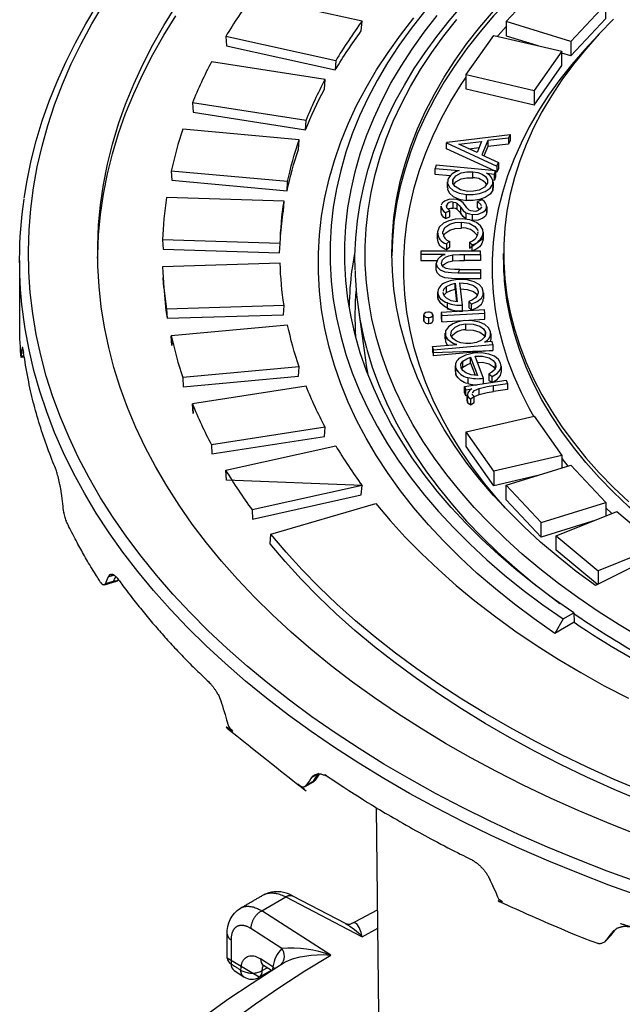
# Model space of a CAD drawing. Units: millimetres. Extents: x 167115 to 179350, y 55640 to 64492.
# Drawn here: x 177628 to 177730, y 56928 to 57096 of the extents above; entities that cross this region are included whole.
import ezdxf

# ---------------------------------------------------------------- set-up
doc = ezdxf.new("R2010")
doc.units = ezdxf.units.MM

# ---------------------------------------------------------------- blocks, each defined once
blk = doc.blocks.new('99620.80B - iso')
at = {"linetype": 'ByBlock', "lineweight": -2}
for p, q in [((-96.25, 1347.71), (-114.93, 1351.85)), ((-56.28, 1348.54), (-57.8, 1349.02)), ((-101.27, 1337.57), (-120.6, 1340.56)), ((-73.59, 1332.75), (-71.89, 1332.96)), ((-104.42, 1327.19), (-124.19, 1328.99)), ((-77.25, 1326.12), (-77.25, 1327.14)), ((-69.58, 1327.48), (-69.26, 1327.45)), ((-69.5, 1327.15), (-69.5, 1326.13)), ((-69.56, 1325.76), (-69.53, 1326.13)), ((-78.34, 1322), (-78.34, 1323.02)), ((-77.57, 1321.93), (-76.87, 1322.24)), ((-70.57, 1322.96), (-70.57, 1321.94)), ((-78.94, 1317.42), (-78.94, 1318.44)), ((-71.18, 1318.61), (-71.18, 1317.59)), ((-105.68, 1316.67), (-125.66, 1317.27)), ((-77.42, 1316.62), (-76.9, 1317.04)), ((-75.41, 1311.69), (-71.64, 1311.69)), ((-125.47, 1309.21), (-125.57, 1310.84)), ((-78.89, 1307.41), (-78.89, 1308.43)), ((-71.15, 1308.29), (-71.15, 1307.27)), ((-73.62, 1306.83), (-73.15, 1306.39)), ((-105.03, 1306.13), (-125.01, 1305.53)), ((-78.3, 1304.96), (-78.2, 1304.41)), ((-81.27, 1303.54), (-81.27, 1304.56)), ((-79.71, 1304.54), (-79.71, 1303.52)), ((-77.64, 1300.4), (-77.64, 1301.42)), ((-69.88, 1301.4), (-69.88, 1300.38)), ((-69.54, 1299.5), (-69.54, 1298.48)), ((-149.16, 1297.34), (-149.68, 1297.3)), ((-102.47, 1295.69), (-122.23, 1293.88)), ((-75.91, 1294.93), (-75.91, 1295.95)), ((-68.12, 1295.81), (-68.12, 1294.79)), ((-70.23, 1294.5), (-69.64, 1294.1)), ((-74.37, 1292.35), (-74.13, 1291.82)), ((-73.88, 1289.95), (-73.88, 1290.97)), ((-73.36, 1290.3), (-72.72, 1290.69)), ((-98.03, 1285.46), (-117.36, 1282.47)), ((-114.93, 1278.15), (-96.25, 1282.29)), ((-57.8, 1280.13), (-56.8, 1278.85)), ((-61.9, 1277.26), (-69.39, 1275.51)), ((-91.77, 1275.56), (-110.45, 1271.42)), ((-61.35, 1269.24), (-67.28, 1275.59)), ((-50.35, 1271.78), (-49.3, 1270.78)), ((-133.58, 1259.23), (-135.61, 1258.63)), ((-99.93, 1225.28), (-101.4, 1224.43)), ((-103.58, 1205.82), (-94.61, 1201.16)), ((-49.56, 1199.05), (-50.32, 1198.18)), ((-107.17, 1193.14), (-108.5, 1193.98))]:
    blk.add_line(p, q, dxfattribs=at)
at = {"linetype": 'ByBlock', "lineweight": -2, "flags": 128}
for points in [[(-149.19, 1324.36), (-148.7, 1327.36), (-148, 1330.75), (-147.13, 1334.13), (-146.12, 1337.49), (-144.94, 1340.84), (-143.61, 1344.17), (-142.13, 1347.47), (-140.49, 1350.76), (-138.71, 1354.01), (-136.77, 1357.24)], [(-44.91, 1208.14), (-50.13, 1210.05), (-55.25, 1212.04), (-60.27, 1214.12), (-65.19, 1216.28), (-69.99, 1218.52), (-74.69, 1220.83), (-79.27, 1223.23), (-83.73, 1225.69), (-88.06, 1228.23), (-92.27, 1230.84), (-96.35, 1233.52), (-100.3, 1236.26), (-104.11, 1239.07), (-107.78, 1241.94), (-111.3, 1244.86), (-114.68, 1247.85), (-117.92, 1250.88), (-121, 1253.97), (-123.93, 1257.11), (-126.7, 1260.3), (-129.31, 1263.53), (-131.77, 1266.8), (-134.06, 1270.11), (-136.19, 1273.46), (-138.15, 1276.84), (-139.95, 1280.25), (-141.57, 1283.69), (-143.03, 1287.16), (-144.32, 1290.64), (-145.43, 1294.15), (-146.37, 1297.68), (-147.14, 1301.21), (-147.73, 1304.76), (-148.15, 1308.32), (-148.39, 1311.88), (-148.45, 1315.45), (-148.34, 1319.01), (-148.06, 1322.57), (-147.6, 1326.13), (-146.96, 1329.68), (-146.15, 1333.21), (-145.17, 1336.73), (-144.01, 1340.23), (-142.68, 1343.72), (-141.18, 1347.18), (-139.51, 1350.61), (-137.68, 1354.01), (-135.67, 1357.38)], [(-45.22, 1216.3), (-50.16, 1218.27), (-55.01, 1220.32), (-59.75, 1222.45), (-64.38, 1224.65), (-68.9, 1226.94), (-73.29, 1229.3), (-77.57, 1231.73), (-81.72, 1234.24), (-85.75, 1236.81), (-89.64, 1239.45), (-93.4, 1242.15), (-97.01, 1244.92), (-100.49, 1247.75), (-103.82, 1250.63), (-107.01, 1253.57), (-110.04, 1256.56), (-112.92, 1259.61), (-115.65, 1262.69), (-118.22, 1265.83), (-120.63, 1269), (-122.87, 1272.22), (-124.96, 1275.47), (-126.88, 1278.76), (-128.63, 1282.07), (-130.21, 1285.42), (-131.62, 1288.79), (-132.86, 1292.18), (-133.93, 1295.59), (-134.83, 1299.02), (-135.55, 1302.46), (-136.1, 1305.91), (-136.47, 1309.37), (-136.67, 1312.84), (-136.69, 1316.3), (-136.54, 1319.77), (-136.21, 1323.23), (-135.71, 1326.68), (-135.03, 1330.13), (-134.17, 1333.56), (-133.15, 1336.98), (-131.95, 1340.37), (-130.58, 1343.75), (-129.04, 1347.1), (-127.33, 1350.42), (-125.45, 1353.72), (-123.41, 1356.98)], [(-136.7, 1314.19), (-136.69, 1314.67), (-136.54, 1318.14), (-136.21, 1321.6), (-135.71, 1325.05), (-135.03, 1328.5), (-134.17, 1331.93), (-133.15, 1335.34), (-131.95, 1338.74), (-130.58, 1342.12), (-129.04, 1345.47), (-127.33, 1348.79), (-125.45, 1352.08), (-123.41, 1355.34)], [(-92.96, 1312.22), (-92.98, 1314.63), (-92.84, 1317.58), (-92.55, 1320.52), (-92.1, 1323.46), (-91.49, 1326.39), (-90.73, 1329.3), (-89.81, 1332.2), (-88.73, 1335.08), (-87.5, 1337.94), (-86.12, 1340.78), (-84.58, 1343.59), (-82.9, 1346.38), (-81.06, 1349.13), (-79.08, 1351.84), (-76.95, 1354.52), (-74.68, 1357.16)], [(-44.37, 1249.68), (-48.07, 1251.88), (-51.64, 1254.16), (-55.07, 1256.5), (-58.37, 1258.91), (-61.53, 1261.38), (-64.55, 1263.91), (-67.41, 1266.5), (-70.13, 1269.14), (-72.69, 1271.83), (-75.1, 1274.57), (-77.35, 1277.36), (-79.44, 1280.18), (-81.36, 1283.04), (-83.12, 1285.94), (-84.71, 1288.87), (-86.13, 1291.83), (-87.37, 1294.82), (-88.45, 1297.83), (-89.35, 1300.85), (-90.08, 1303.9), (-90.63, 1306.95), (-91.01, 1310.01), (-91.21, 1313.08), (-91.23, 1316.15), (-91.07, 1319.22), (-90.74, 1322.29), (-90.23, 1325.35), (-89.55, 1328.39), (-88.69, 1331.42), (-87.66, 1334.44), (-86.45, 1337.43), (-85.08, 1340.39), (-83.53, 1343.33), (-81.82, 1346.24), (-79.93, 1349.11), (-77.89, 1351.95), (-75.68, 1354.74)], [(-55.8, 1253.89), (-55.72, 1252.31), (-59, 1250.41), (-62.51, 1252.87), (-65.88, 1255.39), (-69.11, 1257.98), (-72.19, 1260.62), (-75.11, 1263.33), (-77.88, 1266.08), (-80.49, 1268.89), (-82.94, 1271.75), (-85.23, 1274.65), (-87.35, 1277.59), (-89.3, 1280.57), (-91.09, 1283.58), (-92.69, 1286.63), (-94.13, 1289.71), (-95.39, 1292.81), (-96.47, 1295.94), (-97.37, 1299.08), (-98.09, 1302.24), (-98.64, 1305.41), (-99, 1308.59), (-99.18, 1311.78), (-99.18, 1314.96), (-99, 1318.15), (-98.64, 1321.33), (-98.09, 1324.5), (-97.37, 1327.66), (-96.47, 1330.8), (-95.39, 1333.93), (-94.13, 1337.03), (-92.69, 1340.11), (-91.09, 1343.15), (-89.3, 1346.17), (-87.35, 1349.15), (-85.23, 1352.09), (-82.94, 1354.99)], [(-81.18, 1356.08), (-83.43, 1353.22), (-85.52, 1350.31), (-87.45, 1347.37), (-89.2, 1344.39), (-90.79, 1341.39), (-92.2, 1338.35), (-93.44, 1335.29), (-94.51, 1332.2), (-95.4, 1329.1), (-96.11, 1325.98), (-96.65, 1322.86), (-97, 1319.72), (-97.18, 1316.57), (-97.18, 1313.43), (-97, 1310.29), (-96.65, 1307.15), (-96.11, 1304.02), (-95.4, 1300.9), (-94.51, 1297.8), (-93.44, 1294.72), (-92.2, 1291.66), (-90.79, 1288.62), (-89.2, 1285.61), (-87.45, 1282.63), (-85.52, 1279.69), (-83.43, 1276.79), (-81.18, 1273.93), (-78.77, 1271.11), (-76.19, 1268.34), (-73.46, 1265.62), (-70.58, 1262.95), (-67.55, 1260.34), (-64.37, 1257.78), (-61.04, 1255.29), (-57.58, 1252.87), (-59, 1250.41)], [(-57.58, 1252.87), (-55.8, 1253.89), (-59.21, 1256.28), (-62.47, 1258.73), (-65.59, 1261.24), (-68.57, 1263.81), (-71.4, 1266.44), (-74.08, 1269.11), (-76.61, 1271.84), (-78.98, 1274.61), (-81.19, 1277.43), (-83.24, 1280.28), (-85.13, 1283.18), (-86.85, 1286.1), (-88.41, 1289.06), (-89.79, 1292.05), (-91.01, 1295.06), (-92.06, 1298.09), (-92.93, 1301.14), (-93.63, 1304.2), (-94.16, 1307.28), (-94.51, 1310.37), (-94.68, 1313.46), (-94.68, 1316.55), (-94.51, 1319.64), (-94.16, 1322.72), (-93.63, 1325.8), (-92.93, 1328.87), (-92.06, 1331.92), (-91.01, 1334.95), (-89.79, 1337.96), (-88.41, 1340.94), (-86.85, 1343.9), (-85.13, 1346.83), (-83.24, 1349.72), (-81.19, 1352.58), (-78.98, 1355.39)], [(-49.03, 1354.79), (-51.46, 1352.28), (-53.74, 1349.72), (-55.85, 1347.12), (-57.8, 1344.47), (-59.58, 1341.78), (-61.19, 1339.06), (-62.62, 1336.31), (-63.88, 1333.52), (-64.96, 1330.72), (-65.87, 1327.89), (-66.59, 1325.04), (-67.14, 1322.18), (-67.5, 1319.31), (-67.68, 1316.44), (-67.68, 1313.56), (-67.5, 1310.69), (-67.14, 1307.82), (-66.59, 1304.96), (-65.87, 1302.12), (-64.96, 1299.29), (-63.88, 1296.48), (-62.62, 1293.7), (-61.19, 1290.94), (-59.58, 1288.22), (-57.8, 1285.53), (-55.85, 1282.89), (-53.74, 1280.28), (-51.46, 1277.72), (-49.03, 1275.22), (-46.43, 1272.76)], [(-37.75, 1265.74), (-52.1, 1258.54), (-55.35, 1260.95), (-58.46, 1263.42), (-61.43, 1265.94), (-64.24, 1268.53), (-66.9, 1271.17), (-69.41, 1273.86), (-71.75, 1276.59), (-73.93, 1279.37), (-75.95, 1282.2), (-77.8, 1285.06), (-79.48, 1287.95), (-80.98, 1290.88), (-82.32, 1293.83), (-83.48, 1296.81), (-84.46, 1299.81), (-85.27, 1302.83), (-85.9, 1305.86), (-86.34, 1308.9), (-86.61, 1311.95), (-86.7, 1315), (-86.61, 1318.06), (-86.34, 1321.1), (-85.9, 1324.15), (-85.27, 1327.18), (-84.46, 1330.19), (-83.48, 1333.19), (-82.32, 1336.17), (-80.98, 1339.13), (-79.48, 1342.05), (-77.8, 1344.95), (-75.95, 1347.81), (-73.93, 1350.63), (-71.75, 1353.41), (-69.41, 1356.15)], [(-38.41, 1363.78), (-52.1, 1370.65), (-55.35, 1368.24), (-58.46, 1365.77), (-61.43, 1363.24), (-64.24, 1360.66), (-66.9, 1358.02), (-69.41, 1355.33), (-71.75, 1352.6), (-73.93, 1349.81), (-75.95, 1346.99), (-77.8, 1344.13), (-79.48, 1341.24), (-80.98, 1338.31), (-82.32, 1335.36), (-83.48, 1332.38), (-84.46, 1329.38), (-85.27, 1326.36), (-85.9, 1323.33), (-86.34, 1320.29), (-86.44, 1319.42), (-86.61, 1317.24), (-86.7, 1314.59)], [(-68.75, 1351.89), (-68.64, 1352.02), (-67.28, 1353.56)], [(-52.46, 1351.19), (-53.88, 1349.66), (-56.1, 1347.11), (-58.16, 1344.51), (-60.06, 1341.87), (-61.79, 1339.19), (-63.36, 1336.48), (-64.75, 1333.74), (-65.98, 1330.97), (-67.04, 1328.17), (-67.92, 1325.36), (-68.62, 1322.53), (-69.15, 1319.69), (-69.5, 1316.84), (-69.68, 1313.98), (-69.68, 1311.12), (-69.5, 1308.27), (-69.15, 1305.42), (-68.62, 1302.57), (-67.92, 1299.75), (-67.04, 1296.93), (-65.98, 1294.14), (-64.75, 1291.37), (-63.36, 1288.63), (-62.63, 1287.33)], [(-67.45, 1271.74), (-68.64, 1273.09), (-70.9, 1275.82), (-72.99, 1278.6), (-74.92, 1281.42), (-76.68, 1284.27), (-78.27, 1287.16), (-79.68, 1290.08), (-80.93, 1293.02), (-82, 1295.99), (-82.89, 1298.97), (-83.61, 1301.97), (-84.14, 1304.99), (-84.5, 1308.01), (-84.68, 1311.04), (-84.68, 1314.07), (-84.5, 1317.1), (-84.14, 1320.12), (-83.61, 1323.13), (-82.89, 1326.13), (-82, 1329.12), (-80.93, 1332.08), (-79.68, 1335.03), (-78.27, 1337.94), (-76.68, 1340.83), (-74.92, 1343.69), (-74.08, 1344.94)], [(-76.33, 1327.48), (-75.85, 1328.17), (-74.9, 1328.68), (-73.94, 1328.87), (-72.92, 1328.86)], [(-77.21, 1326.12), (-77.22, 1325.84), (-76.9, 1325.22), (-76.27, 1324.68), (-75.24, 1324.21), (-73.99, 1323.97), (-73.99, 1324.99), (-72.87, 1324.97), (-71.79, 1325.14), (-70.84, 1325.48), (-69.99, 1326.07), (-69.56, 1326.78), (-69.56, 1325.76), (-69.99, 1325.05), (-70.84, 1324.46), (-71.79, 1324.12), (-72.87, 1323.95), (-73.99, 1323.97)], [(-76.17, 1326.68), (-75.85, 1327.15), (-74.9, 1327.66), (-73.94, 1327.85), (-72.92, 1327.84)], [(-75.65, 1323.51), (-75.24, 1323.13), (-75, 1322.81)], [(-71.77, 1322.45), (-72.12, 1322.76), (-72.12, 1323.78), (-71.58, 1323.29), (-71.54, 1323.13)], [(-77.57, 1320.91), (-76.87, 1321.22), (-76.87, 1322.24), (-77.35, 1322.71), (-77.44, 1323.14)], [(-75.65, 1322.49), (-75.24, 1322.11), (-75, 1321.79), (-75, 1322.81), (-74.58, 1322.28), (-74.11, 1321.91), (-74.11, 1320.89), (-74.58, 1321.26), (-75, 1321.79)], [(-74.11, 1321.91), (-73.53, 1321.7), (-73, 1321.62)], [(-78.03, 1318.34), (-78.03, 1318.62), (-77.7, 1319.37), (-76.85, 1319.97), (-75.92, 1320.25), (-74.88, 1320.32)], [(-77.9, 1317.91), (-77.7, 1318.35), (-76.85, 1318.95), (-75.92, 1319.23), (-74.88, 1319.3), (-74.88, 1320.32), (-73.58, 1320.1), (-72.59, 1319.58), (-72.15, 1319.02), (-72.11, 1318.74)], [(-75.14, 1312.23), (-76.08, 1312.24), (-76.82, 1312.29), (-77.49, 1312.44), (-78, 1312.73), (-78.22, 1313.03), (-78.28, 1313.35), (-78.1, 1313.88), (-77.58, 1314.33), (-77, 1314.59), (-76.32, 1314.75)], [(-76.32, 1313.73), (-75.21, 1313.8), (-74.33, 1313.81), (-74.33, 1314.83), (-71.64, 1314.83), (-71.64, 1313.81), (-74.33, 1313.81)], [(-74.71, 1305.17), (-74.71, 1306.19), (-75.13, 1310), (-73.89, 1309.9), (-72.82, 1309.52), (-72.26, 1309.06), (-72.03, 1308.51), (-72.03, 1308.21)], [(-75.94, 1308.89), (-75.94, 1309.91), (-75.59, 1306.76), (-76.61, 1306.95), (-77.41, 1307.36), (-77.81, 1307.79), (-77.98, 1308.27), (-77.95, 1308.39)], [(-77.92, 1308.57), (-77.84, 1308.92), (-77.4, 1309.36)], [(-77.84, 1307.88), (-77.84, 1307.89), (-77.4, 1308.34), (-77.4, 1309.36), (-76.65, 1309.73), (-75.94, 1309.91)], [(-77.4, 1308.34), (-76.65, 1308.71), (-75.94, 1308.89), (-75.71, 1306.78)], [(-75.02, 1308.97), (-73.89, 1308.88), (-72.82, 1308.5), (-72.26, 1308.04), (-72.19, 1307.86)], [(-72.05, 1308.38), (-72.12, 1307.95), (-72.5, 1307.43), (-73.01, 1307.1), (-73.62, 1306.83), (-73.62, 1305.81), (-73.15, 1305.37), (-72.18, 1305.8), (-71.48, 1306.38), (-71.2, 1306.91), (-71.18, 1307.27)], [(-92.44, 1305.79), (-91.17, 1296.83), (-91.04, 1295.97), (-90.78, 1294.44)], [(-80.41, 1303.08), (-80.09, 1303.14), (-79.84, 1303.28), (-79.73, 1303.42), (-79.72, 1303.52)], [(-74.17, 1303.02), (-72.88, 1302.97), (-71.74, 1302.62), (-71.1, 1302.17), (-70.77, 1301.61)], [(-74.17, 1302), (-72.88, 1301.95), (-71.74, 1301.6), (-71.1, 1301.15), (-70.91, 1300.82)], [(-69.96, 1300.01), (-69.89, 1300.29), (-69.9, 1300.38)], [(-73.33, 1296.33), (-73.33, 1297.35), (-72.16, 1294.25), (-73.22, 1294.35), (-74.12, 1294.69), (-74.63, 1295.08), (-74.92, 1295.54), (-74.95, 1296.19), (-74.64, 1296.67)], [(-74.82, 1295.37), (-74.64, 1295.65), (-74.64, 1296.67), (-73.98, 1297.1), (-73.33, 1297.35)], [(-71.14, 1292.85), (-71.14, 1293.76), (-72.55, 1297.5), (-71.3, 1297.51), (-70.15, 1297.23), (-69.46, 1296.82), (-69.09, 1296.29)], [(-74.64, 1295.65), (-73.98, 1296.08), (-73.33, 1296.33), (-72.56, 1294.29)], [(-72.17, 1296.48), (-71.3, 1296.49), (-70.15, 1296.21), (-69.46, 1295.8), (-69.09, 1295.27)], [(-69.09, 1295.6), (-69.09, 1296.29), (-69.04, 1295.73), (-69.28, 1295.19), (-69.69, 1294.82), (-70.23, 1294.5), (-70.23, 1293.47), (-69.65, 1293.08)], [(-69.64, 1293.08), (-68.79, 1293.59), (-68.26, 1294.23), (-68.12, 1294.78), (-68.12, 1294.79)], [(-74.13, 1290.8), (-74.13, 1291.82), (-73.09, 1291.98), (-73.49, 1291.67), (-73.78, 1291.32), (-73.87, 1291.03), (-73.82, 1290.73)], [(-72.96, 1291.29), (-72.96, 1291.33), (-72.66, 1291.68), (-71.85, 1292.06)], [(-72.7, 1290.61), (-72.66, 1290.66), (-71.85, 1291.04), (-71.85, 1292.06), (-70.52, 1292.36), (-69.45, 1292.54)], [(-71.85, 1291.04), (-70.52, 1291.34), (-69.45, 1291.51), (-69.45, 1292.54), (-67.05, 1292.9)], [(-73.86, 1289.95), (-73.82, 1289.71), (-73.82, 1290.73), (-73.61, 1290.47), (-73.36, 1290.3), (-73.36, 1289.28), (-73.61, 1289.45), (-73.82, 1289.71)], [(-73.36, 1289.28), (-72.72, 1289.67), (-72.72, 1290.69), (-72.89, 1290.83), (-72.97, 1290.95), (-72.97, 1291.12)], [(-44.2, 1221.91), (-48.93, 1223.91), (-53.55, 1226), (-58.05, 1228.17), (-62.45, 1230.42), (-66.72, 1232.74), (-70.87, 1235.14), (-74.89, 1237.6), (-78.78, 1240.14), (-82.54, 1242.74), (-86.16, 1245.41), (-89.64, 1248.14), (-92.98, 1250.93), (-96.17, 1253.77), (-99.2, 1256.67), (-102.09, 1259.62), (-104.82, 1262.62), (-107.39, 1265.66), (-107.25, 1267.27), (-89.42, 1272.51), (-87, 1269.63), (-84.42, 1266.79), (-81.69, 1264), (-78.8, 1261.26), (-75.77, 1258.58), (-72.58, 1255.95), (-69.26, 1253.39), (-65.79, 1250.88), (-62.19, 1248.44), (-58.46, 1246.07), (-54.59, 1243.77), (-50.61, 1241.54), (-46.5, 1239.39)], [(-13.89, 1213.37), (-19.15, 1214.86), (-24.34, 1216.43), (-29.44, 1218.09), (-34.45, 1219.84), (-39.36, 1221.68), (-44.18, 1223.6), (-48.9, 1225.61), (-53.5, 1227.7), (-58, 1229.86), (-62.39, 1232.1), (-66.65, 1234.42), (-70.79, 1236.81), (-74.81, 1239.27), (-78.69, 1241.8), (-82.44, 1244.4), (-86.06, 1247.06), (-89.53, 1249.78), (-92.86, 1252.56), (-96.04, 1255.4), (-99.08, 1258.29), (-101.96, 1261.24), (-104.68, 1264.23), (-107.25, 1267.27)], [(-133.14, 1259.52), (-133.38, 1259.32), (-133.59, 1259.24)], [(-98.98, 1226.58), (-99.03, 1226.5), (-99.72, 1225.47)], [(-99.95, 1225.31), (-99.97, 1225.29), (-100.01, 1225.31), (-100.02, 1225.32), (-100.02, 1225.32), (-100.03, 1225.32), (-100.02, 1225.32), (-100.02, 1225.32), (-99.99, 1225.32), (-99.91, 1225.34), (-99.75, 1225.49)], [(-99.72, 1225.5), (-99.75, 1225.43), (-99.94, 1225.29)], [(-88.7, 1165.81), (-89.31, 1220.79)], [(-93.54, 1201.11), (-92.89, 1201.47), (-89.12, 1203.44)], [(-48.88, 1199.93), (-48.9, 1199.9), (-49.54, 1199.07)], [(-113.86, 1184.59), (-109.87, 1187.49), (-105.75, 1190.32), (-101.49, 1193.08), (-97.1, 1195.77)], [(-118.53, 1185.41), (-114.56, 1188.25), (-110.46, 1191.02), (-106.25, 1193.73), (-105.16, 1194.4)]]:
    blk.add_lwpolyline(points, dxfattribs=at)
at = {"linetype": 'ByBlock', "lineweight": -2}
for points in [[(-56.28, 1350.99), (-56.28, 1348.54), (-50.35, 1354.89), (-50.35, 1357.34), (-61.35, 1360.77), (-67.28, 1354.42), (-67.28, 1351.97), (-61.9, 1350.29)], [(-50.35, 1357.34), (-56.28, 1350.99), (-67.28, 1354.42)], [(-74.08, 1345.36), (-69.39, 1352.04), (-57.8, 1349.34)], [(-62.5, 1340.2), (-57.8, 1346.89), (-57.8, 1349.34), (-62.5, 1342.65), (-62.5, 1340.2), (-74.08, 1342.91), (-74.08, 1345.36), (-62.5, 1342.65)], [(-69.28, 1329.02), (-77.42, 1332.75), (-77.42, 1333.78), (-77.36, 1333.91), (-66.6, 1335.21), (-66.6, 1334.19), (-66.86, 1333.57)], [(-66.6, 1335.21), (-66.86, 1334.59), (-66.86, 1333.57), (-70.4, 1333.13)], [(-77.42, 1333.78), (-68.84, 1329.83), (-68.59, 1330.43)], [(-70.4, 1334.15), (-71.4, 1331.75), (-68.59, 1330.43), (-68.59, 1329.41), (-68.84, 1328.81)], [(-66.86, 1334.59), (-70.4, 1334.15), (-70.4, 1333.13), (-71.05, 1331.59)], [(-69.1, 1329), (-79.17, 1329.97), (-79.32, 1329.44)], [(-68.84, 1329.83), (-68.84, 1328.81), (-69.1, 1328.94)], [(-71.64, 1314.83), (-71.64, 1315.37), (-81.79, 1315.37), (-81.79, 1314.83)], [(-78.2, 1303.39), (-78.2, 1304.41), (-70.88, 1304.85), (-70.98, 1305.4), (-78.3, 1304.96), (-78.3, 1303.94), (-78.2, 1303.39), (-70.88, 1303.83), (-70.88, 1304.85)], [(-73.88, 1290.83), (-74.13, 1290.8), (-74.37, 1291.33), (-74.37, 1292.35), (-67.3, 1293.44), (-67.05, 1292.9), (-67.05, 1291.88), (-69.45, 1291.51)], [(-69.39, 1277.96), (-69.39, 1275.51), (-74.08, 1282.2), (-74.08, 1284.65), (-62.5, 1287.36), (-57.8, 1280.67), (-57.8, 1278.54)], [(-57.8, 1280.67), (-69.39, 1277.96), (-74.08, 1284.65)], [(-52.03, 1269.69), (-61.35, 1266.79), (-67.28, 1273.14), (-67.28, 1275.59), (-56.28, 1279.01), (-50.35, 1272.66), (-50.35, 1270.36)], [(-61.35, 1266.79), (-61.35, 1269.24), (-50.35, 1272.66)], [(-58.75, 1267.01), (-48.46, 1271.11), (-41.36, 1265.17)], [(-51.75, 1258.71), (-58.75, 1264.56), (-58.75, 1267.01), (-51.64, 1261.07)], [(-41.36, 1263.93), (-41.36, 1265.17), (-51.64, 1261.07), (-51.64, 1258.77)], [(-97.1, 1195.77), (-108.82, 1203.29), (-104.73, 1205.65), (-91.72, 1198.88), (-89.09, 1200.33)]]:
    blk.add_lwpolyline(points, dxfattribs=at)
for points in [[(-96.31, 1346.16, -0.02426), (-91.91, 1352.78), (-91.77, 1354.45), (-110.45, 1358.59, 0.022149), (-114.93, 1351.85), (-114.8, 1350.25), (-96.31, 1346.16)], [(-91.77, 1354.45, 0.024689), (-96.25, 1347.71), (-96.31, 1346.16)], [(-101.35, 1336.01), (-101.27, 1337.57, -0.027364), (-98.03, 1344.54)], [(-104.51, 1325.62), (-104.42, 1327.19, -0.029581), (-102.47, 1334.31)], [(-69.56, 1326.78, 0.356028), (-70.6, 1328.6), (-69.26, 1328.47)], [(-105.63, 1317.92, -0.018209), (-105.14, 1322.18), (-105.03, 1323.87), (-125.01, 1324.48, 0.027685), (-125.66, 1317.27), (-125.56, 1315.7), (-105.78, 1315.1), (-105.68, 1316.67, -0.030859), (-105.03, 1323.87)], [(-76.3, 1323.72, 0.336375), (-77.44, 1323.14), (-77.44, 1322.93)], [(-70.59, 1322.76, 0.324093), (-71.38, 1324.08), (-72.12, 1323.78)], [(-78.32, 1323.02, 0.274686), (-77.57, 1321.93), (-77.57, 1320.91, -0.274686), (-78.32, 1322)], [(-78.03, 1318.45, 0.317437), (-76.9, 1317.04), (-76.9, 1316.02), (-77.42, 1315.6)], [(-73.51, 1316.92, 0.296822), (-72.06, 1318.41), (-72.08, 1318.57)], [(-79.15, 1313.24, -0.300807), (-77.65, 1314.83), (-81.79, 1314.83), (-81.79, 1313.81), (-78.98, 1313.81)], [(-133.15, 1259.54, -0.248918), (-133.98, 1259.3, 0.186711), (-133.59, 1259.26)], [(-55.82, 1253.86, 0.021378), (-45.6, 1247.37, 0.014524), (-37.33, 1242.92)], [(-114.67, 1195.23), (-114.67, 1199.31, -0.283536), (-112.44, 1203.71)], [(-50.27, 1198.25), (-49.55, 1199.06, 0.153017), (-49.54, 1199.08)], [(-105.5, 1194.16, 0.357569), (-105.41, 1196.9, 0.156073), (-106.92, 1193.79), (-106.99, 1193.34)], [(-107.21, 1193.16), (-109.25, 1191.99, 0.27397), (-108.73, 1193.13), (-107.91, 1193.61)]]:
    blk.add_lwpolyline(points, format="xyb", dxfattribs=at)
for points in [[(-120.6, 1340.56), (-120.47, 1338.97), (-101.35, 1336.01, -0.026888), (-98.16, 1342.87), (-98.03, 1344.54), (-117.36, 1347.53, 0.024548)], [(-124.19, 1328.99), (-124.07, 1327.41), (-104.51, 1325.62, -0.029067), (-102.59, 1332.63), (-102.47, 1334.31), (-122.23, 1336.12, 0.026538)], [(-71.21, 1317.59), (-71.19, 1317.38, -0.305492), (-73.06, 1315.45), (-73.06, 1316.47), (-73.51, 1316.92), (-73.51, 1315.9)], [(-125.01, 1305.53), (-124.91, 1303.96), (-105.14, 1304.55), (-105.03, 1306.13, -0.030859), (-105.68, 1313.34), (-125.66, 1312.73, 0.027685)], [(-74.71, 1305.17, -0.104589), (-77.27, 1305.54), (-77.27, 1306.57, -0.280755), (-78.89, 1308.24), (-78.89, 1307.22, 0.280755)], [(-124.07, 1299.33), (-124.19, 1301.01, 0.026538), (-122.23, 1293.88), (-122.15, 1292.32), (-102.59, 1294.11), (-102.47, 1295.69, -0.029581), (-104.42, 1302.82), (-124.19, 1301.01)], [(-120.47, 1287.77), (-120.6, 1289.44, 0.024548), (-117.36, 1282.47), (-117.29, 1280.91), (-98.16, 1283.87), (-98.03, 1285.46, -0.027364), (-101.27, 1292.43), (-120.6, 1289.44)], [(-114.8, 1276.48), (-114.93, 1278.15, 0.022149), (-110.45, 1271.42), (-110.39, 1269.86), (-91.91, 1273.96), (-91.77, 1275.56)], [(-114.67, 1195.23, 0.257718), (-114.03, 1194.26, 0.25796), (-113.52, 1193.12), (-111.85, 1192.05, 0.280442), (-109.25, 1191.99)]]:
    blk.add_lwpolyline(points, format="xyb", close=True, dxfattribs=at)
for points in [[(-71.44, 1334.03), (-72.23, 1332.13), (-75.34, 1333.56)], [(-69.26, 1327.45), (-69.26, 1328.47), (-69.1, 1329), (-69.1, 1327.98)], [(-69.54, 1298.48), (-79.65, 1297.61), (-79.65, 1298.63), (-79.78, 1299.16), (-79.78, 1298.14)]]:
    blk.add_lwpolyline(points, close=True, dxfattribs=at)
at = {"linetype": 'ByBlock', "lineweight": -2, "flags": 128}
for points in [[(-76.79, 1328.17), (-79.32, 1328.42), (-79.32, 1329.44), (-75.27, 1329.05, 0.250177), (-77.2, 1327.51), (-77.22, 1326.86), (-76.9, 1326.24), (-76.27, 1325.7), (-75.24, 1325.23), (-73.99, 1324.99)], [(-70.59, 1326.71, 0.251674), (-72.92, 1327.84), (-72.92, 1328.86), (-72.09, 1328.72), (-71.36, 1328.44), (-70.81, 1328.05), (-70.44, 1327.5), (-70.44, 1326.91), (-70.93, 1326.23), (-71.89, 1325.73), (-72.84, 1325.54), (-73.86, 1325.53), (-75.05, 1325.81), (-75.95, 1326.34), (-76.32, 1326.89), (-76.33, 1327.48), (-76.33, 1327.05)], [(-44.58, 1205.78), (-49.82, 1207.67), (-54.98, 1209.66), (-60.03, 1211.72), (-64.98, 1213.86), (-69.83, 1216.09), (-74.56, 1218.39), (-79.18, 1220.77), (-83.68, 1223.23), (-88.06, 1225.76), (-92.31, 1228.35), (-96.43, 1231.02), (-100.42, 1233.75), (-104.28, 1236.55), (-107.99, 1239.41), (-111.57, 1242.32), (-115, 1245.3), (-118.28, 1248.33), (-121.42, 1251.41), (-124.4, 1254.54), (-127.22, 1257.72), (-129.89, 1260.95), (-132.4, 1264.22), (-134.75, 1267.52), (-136.94, 1270.87), (-138.96, 1274.25), (-140.81, 1277.65), (-142.5, 1281.09), (-144.02, 1284.56), (-145.36, 1288.05), (-146.54, 1291.56), (-147.54, 1295.08), (-148.37, 1298.62), (-149.03, 1302.18), (-149.27, 1303.78, -0.070117), (-149.21, 1324.22)], [(-71.5, 1322.96), (-71.48, 1322.84, -0.3395), (-72.86, 1322.14), (-73.28, 1322.21), (-73.55, 1322.34), (-73.96, 1322.74), (-74.2, 1323.07), (-74.6, 1323.58), (-75.06, 1323.92), (-75.64, 1324.13), (-76.16, 1324.2), (-77.03, 1324.15), (-77.77, 1323.88), (-78.16, 1323.55), (-78.33, 1323.17)], [(-77.13, 1322.49, -0.187125), (-76.3, 1322.69), (-76.3, 1323.72), (-75.91, 1323.63), (-75.65, 1323.51), (-75.65, 1322.49), (-75.91, 1322.61), (-76.3, 1322.69)], [(-71.19, 1317.38), (-71.19, 1318.4), (-71.26, 1319.07), (-71.63, 1319.7), (-72.32, 1320.23), (-73.43, 1320.68), (-74.75, 1320.87), (-75.93, 1320.81), (-77.02, 1320.55), (-77.92, 1320.11), (-78.64, 1319.42), (-78.93, 1318.63, 0.344921), (-77.42, 1316.62), (-77.42, 1315.6, -0.329887), (-78.91, 1317.42)], [(-93.01, 1315.33), (-93.47, 1312.49), (-93.5, 1312.23, 0.028656), (-93.96, 1306.01)], [(-38.41, 1265.41), (-40.79, 1267.2), (-43.69, 1269.54), (-46.43, 1271.94), (-49.03, 1274.4), (-51.46, 1276.91), (-53.74, 1279.47), (-55.85, 1282.07), (-57.8, 1284.72), (-59.58, 1287.41), (-61.19, 1290.13), (-62.62, 1292.88), (-63.88, 1295.66), (-64.96, 1298.47), (-65.87, 1301.3), (-66.59, 1304.15), (-67.14, 1307.01), (-67.49, 1309.79, -0.024133), (-67.7, 1314.19), (-67.7, 1315)], [(-149.65, 1297.52), (-149.68, 1297.31), (-149.71, 1297.37), (-149.75, 1297.76, -0.01852), (-149.95, 1303.16), (-149.95, 1313.78)], [(-78.1, 1312.86, -0.182294), (-76.32, 1313.73), (-76.32, 1314.75), (-75.21, 1314.82), (-74.33, 1314.83)], [(-92.96, 1312.08, 0.06019), (-91.03, 1298.97), (-90.9, 1298.5), (-89.97, 1295.47), (-88.86, 1292.47), (-87.58, 1289.49), (-86.13, 1286.53), (-84.52, 1283.6), (-82.74, 1280.71), (-80.79, 1277.85), (-78.68, 1275.03), (-76.42, 1272.25), (-73.99, 1269.51), (-71.42, 1266.83), (-68.69, 1264.19), (-65.81, 1261.6), (-62.78, 1259.08), (-59.62, 1256.61), (-58.13, 1255.5)], [(-73.15, 1305.37), (-73.15, 1306.39), (-72.18, 1306.82), (-71.48, 1307.4), (-71.2, 1307.93), (-71.16, 1308.49), (-71.37, 1309.13), (-71.89, 1309.71), (-72.72, 1310.15), (-73.92, 1310.48), (-75.24, 1310.56, 0.109224), (-77.68, 1309.97, 0.334237), (-78.89, 1308.24)], [(-81.27, 1303.48, 0.330169), (-80.41, 1303.08), (-80.41, 1304.1), (-80.09, 1304.16), (-79.84, 1304.3), (-79.73, 1304.44), (-79.72, 1304.6, 0.328421), (-80.57, 1305), (-80.9, 1304.93), (-81.14, 1304.8), (-81.25, 1304.66), (-81.27, 1304.5), (-81.27, 1303.48), (-81.26, 1303.54)], [(-79.65, 1298.63), (-69.54, 1299.5), (-69.68, 1300.03), (-70.93, 1299.93, 0.347487), (-69.93, 1301.74), (-70.25, 1302.36), (-70.89, 1302.9), (-71.78, 1303.3), (-73.02, 1303.56), (-74.34, 1303.57), (-75.42, 1303.39), (-76.35, 1303.03), (-77.07, 1302.53), (-77.56, 1301.83), (-77.59, 1301.06)], [(-70.77, 1301.17), (-70.77, 1301.61), (-70.86, 1300.87), (-71.49, 1300.22), (-72.3, 1299.86), (-73.28, 1299.69), (-74.15, 1299.68), (-74.99, 1299.81), (-75.72, 1300.08), (-76.36, 1300.54), (-76.67, 1301.1), (-76.58, 1301.84), (-75.94, 1302.48), (-75.13, 1302.84), (-74.17, 1303.02), (-74.17, 1302, 0.22591), (-76.54, 1300.86)], [(-79.78, 1299.16), (-75.63, 1299.52, -0.255548), (-77.59, 1301.06), (-77.59, 1300.04), (-77.33, 1299.51), (-77.2, 1299.39)], [(-69.64, 1293.08), (-69.64, 1294.1), (-68.79, 1294.61), (-68.26, 1295.25), (-68.12, 1295.8), (-68.23, 1296.36), (-68.6, 1296.97), (-69.27, 1297.5), (-70.2, 1297.86), (-71.48, 1298.08), (-72.81, 1298.04), (-74.19, 1297.71), (-75.07, 1297.25, 0.38024), (-75.81, 1295.43)], [(-75.9, 1294.93), (-75.91, 1294.83), (-75.81, 1294.41), (-75.81, 1295.43, 0.237512), (-73.78, 1293.91), (-73.78, 1292.89, -0.237512), (-75.81, 1294.41)], [(-94.61, 1201.15, -0.077494), (-91.72, 1198.88), (-91.72, 1198.89), (-91.92, 1199.58), (-92.25, 1200.45), (-92.64, 1201.05), (-92.97, 1201.24), (-93.39, 1201.19), (-93.54, 1201.11)], [(-105.16, 1194.4), (-104.66, 1194.68), (-103.57, 1195.13), (-102.29, 1195.48), (-100.41, 1195.77), (-98.39, 1195.84), (-97.11, 1195.77), (-97.1, 1195.77, 0.108674), (-105.41, 1196.9), (-110.68, 1200.28)], [(-106.63, 1193.48), (-106.65, 1193.5), (-106.92, 1193.79), (-109, 1195.12, 0.25796), (-108.5, 1193.98), (-108.62, 1194.06), (-108.76, 1194.12), (-108.76, 1194.12)]]:
    blk.add_lwpolyline(points, format="xyb", dxfattribs=at)
for points in [[(-70.59, 1321.94), (-70.59, 1321.74), (-70.78, 1321.32), (-71.22, 1320.96), (-72.04, 1320.66), (-73, 1320.6), (-73, 1321.62), (-72.04, 1321.68), (-71.22, 1321.98), (-70.78, 1322.34), (-70.59, 1322.76)], [(-75.14, 1312.23), (-71.64, 1312.23), (-71.64, 1311.69), (-71.64, 1310.67), (-75.41, 1310.67), (-76.56, 1310.7), (-77.68, 1310.86), (-78.47, 1311.19), (-78.99, 1311.67), (-79.15, 1312.22), (-79.15, 1313.24), (-78.99, 1312.69), (-78.47, 1312.21), (-77.68, 1311.88), (-76.56, 1311.72), (-75.41, 1311.69)]]:
    blk.add_lwpolyline(points, close=True, dxfattribs=at)
at = {"linetype": 'ByBlock', "lineweight": -2}
for centre, radius, start, end in [((-74.61, 1316.35), 2.96, 34.5145, 95.0977), ((-73.56, 1318.83), 2.4, 281.8629, 349.813), ((-60.08, 1313.42), 65.52, 183.6809, 188.3029), ((-38.99, 1304.39), 53.98, 175.2748, 183.7768), ((-75.1, 1312.43), 6.25, 249.7027, 273.586), ((-80.57, 1304.88), 0.799, 208.328, 281.4145), ((-72.1, 1300.3), 6.6, 255.2566, 278.3093), ((-72.39, 1297.47), 4.79, 253.1203, 272.3159), ((-25.83, 1324.26), 81.97, 210.7931, 216.4502), ((29.92, 1379.08), 152.99, 235.9602, 243.4341), ((-94.03, 1202.18), 1.17, 240.3939, 294.2591)]:
    blk.add_arc(centre, radius, start, end, dxfattribs=at)
for points, weights, knots in [([(-149.2, 1297.57), (-149.42, 1297.54), (-149.65, 1297.52), (-149.62, 1298.07), (-149.58, 1298.61), (-149.47, 1298.62), (-149.36, 1298.63)], [1, 1, 1, 0.99999554625, 1, 1, 1], [0, 0, 0, 1, 1, 1.005969, 1.005969, 2.005969, 2.005969, 2.005969]), ([(-135.39, 1258.88), (-135.49, 1258.76), (-135.59, 1258.64), (-135.71, 1258.66), (-135.84, 1258.68), (-136, 1258.86), (-136.16, 1259.04), (-139.38, 1264), (-141.95, 1269.31), (-142.4, 1270.39), (-142.52, 1271.55), (-142.69, 1272.83), (-142.86, 1274.11), (-143.12, 1276.41), (-143.91, 1278.59), (-147.87, 1288.02), (-149.28, 1298.15), (-149.3, 1298.27), (-149.31, 1298.39), (-149.37, 1298.68), (-149.43, 1298.98), (-149.48, 1298.99), (-149.52, 1299.01), (-149.55, 1298.81), (-149.58, 1298.61)], [1, 1, 1, 1, 1, 1, 1, 0.998063485146, 1, 0.98965605493, 1, 0.99999554625, 1, 0.993064684386, 1, 0.991634596078, 1, 1, 1, 1, 1, 1, 1, 1, 1], [0, 0, 0, 1, 1, 2, 2, 3, 3, 3.124487, 3.124487, 3.412402, 3.412402, 3.418371, 3.418371, 3.654054, 3.654054, 3.91293, 3.91293, 4.91293, 4.91293, 5.91293, 5.91293, 6.91293, 6.91293, 7.91293, 7.91293, 7.91293]), ([(-134.92, 1260.02), (-135.16, 1259.45), (-135.39, 1258.88), (-134.69, 1259.09), (-133.98, 1259.3), (-133.8, 1259.69), (-133.63, 1260.08)], [1, 0.99999554625, 1, 1, 1, 0.999997868817, 1], [0, 0, 0, 0.005969, 0.005969, 1.005969, 1.005969, 1.010098, 1.010098, 1.010098]), ([(-133.9, 1260.32), (-134.41, 1260.17), (-134.92, 1260.02), (-134.76, 1260.23), (-134.6, 1260.45), (-134.34, 1260.46), (-134.09, 1260.47), (-133.78, 1260.21), (-133.47, 1259.95), (-133.38, 1259.84), (-133.3, 1259.73), (-126.36, 1250.16), (-117.73, 1242.09), (-116.04, 1240.3), (-115.42, 1237.92), (-115.07, 1236.68), (-114.71, 1235.45), (-114.4, 1234.25), (-113.52, 1233.38), (-108.21, 1228.76), (-102.51, 1224.63), (-102.23, 1224.5), (-101.94, 1224.36), (-101.71, 1224.37), (-101.49, 1224.39), (-101.32, 1224.53), (-101.15, 1224.67), (-100.74, 1225.3), (-100.32, 1225.93), (-100.05, 1226.18), (-99.77, 1226.44), (-99.33, 1226.52), (-98.88, 1226.59), (-98.35, 1226.41), (-97.83, 1226.23), (-97.68, 1226.13), (-97.53, 1226.04), (-85.88, 1218.22), (-73.28, 1212.04), (-70.98, 1210.8), (-69.95, 1208.39), (-69.44, 1207.23), (-68.94, 1206.08), (-68.42, 1204.86), (-67.24, 1204.27), (-59.77, 1200.85), (-52.09, 1197.92), (-51.05, 1197.38), (-50.27, 1198.25), (-49.72, 1198.96), (-49.17, 1199.68), (-49.05, 1199.81), (-48.93, 1199.95)], [1, 1, 1, 1, 1, 1, 1, 1, 1, 1, 1, 0.995371131005, 1, 0.96928351653, 1, 0.99999554625, 1, 0.963732219769, 1, 0.999038852285, 1, 1, 1, 1, 1, 1, 1, 0.99999554625, 1, 1, 1, 1, 1, 1, 1, 1, 1, 0.997689301941, 1, 0.943913132733, 1, 0.99999554625, 1, 0.939048881912, 1, 0.999484474553, 1, 0.792884800802, 1, 0.99999554625, 1, 1, 1], [0, 0, 0, 1, 1, 2, 2, 3, 3, 4, 4, 5, 5, 5.192509, 5.192509, 5.6895, 5.6895, 5.695469, 5.695469, 6.235759, 6.235759, 6.323454, 6.323454, 7.323454, 7.323454, 8.323454, 8.323454, 9.323454, 9.323454, 9.329423, 9.329423, 10.329423, 10.329423, 11.329423, 11.329423, 12.329423, 12.329423, 13.329423, 13.329423, 13.465411, 13.465411, 14.138429, 14.138429, 14.144398, 14.144398, 14.846284, 14.846284, 14.910507, 14.910507, 16.221042, 16.221042, 16.227011, 16.227011, 17.227011, 17.227011, 17.227011]), ([(-101.15, 1224.67), (-100.59, 1225), (-100.03, 1225.32), (-99.6, 1225.96), (-99.17, 1226.59), (-99.75, 1226.26), (-100.32, 1225.93)], [1, 1, 1, 0.999995488866, 1, 1, 1], [0, 0, 0, 1, 1, 1.006007, 1.006007, 2.006007, 2.006007, 2.006007]), ([(-112.44, 1203.73), (-110.53, 1204.84), (-108.62, 1205.94), (-107.01, 1206.87), (-104.73, 1205.65), (-104.21, 1206.07), (-103.58, 1205.82), (-106.06, 1207.27), (-108.6, 1205.93)], [1, 1, 1, 0.923895080954, 1, 0.864690621314, 1, 0.874057177356, 1], [0, 0, 0, 1, 1, 1.785317, 1.785317, 2.837841, 2.837841, 3.85245, 3.85245, 3.85245]), ([(-112.45, 1203.73), (-110.95, 1204.6), (-108.82, 1203.29), (-110.57, 1202.29), (-110.68, 1200.28), (-112.07, 1201.17), (-113.05, 1200.6), (-114.03, 1200.04), (-114.03, 1198.35)], [1, 0.923437321486, 1, 0.876995821765, 1, 0.923879532511, 1, 0.923879532511, 1], [0, 0, 0, 0.787706, 0.787706, 1.790151, 1.790151, 2.575549, 2.575549, 3.360947, 3.360947, 3.360947]), ([(186.65, 1199.8), (186.57, 1199.89), (186.48, 1199.98), (185.96, 1200.26), (185.45, 1200.55), (184.79, 1200.59), (184.14, 1200.63), (183.61, 1200.51), (183.08, 1200.38), (168.04, 1195.09), (152.52, 1191.4), (149.88, 1190.75), (148.49, 1188.42), (147.88, 1187.36), (147.27, 1186.31), (146.57, 1185.14), (145.23, 1184.84), (136.38, 1182.94), (127.43, 1181.5), (126.18, 1181.23), (125.33, 1182.19), (124.7, 1183.01), (124.07, 1183.84), (122.38, 1185.79), (119.85, 1185.27), (102.98, 1182.94), (85.97, 1182.17), (83.27, 1182.1), (81.64, 1179.96), (80.98, 1179.02), (80.33, 1178.08), (79.51, 1176.99), (78.16, 1177), (68.8, 1176.77), (59.44, 1177), (58.08, 1177), (57.26, 1178.08), (56.61, 1179.02), (55.96, 1179.96), (54.33, 1182.13), (51.62, 1182.17), (34.61, 1182.94), (17.74, 1185.27), (15.23, 1185.73), (13.53, 1183.84), (12.89, 1183.01), (12.26, 1182.19), (11.42, 1181.22), (10.16, 1181.5), (1.22, 1182.94), (-7.64, 1184.84), (-8.98, 1185.14), (-9.68, 1186.31), (-10.29, 1187.36), (-10.9, 1188.42), (-12.29, 1190.76), (-14.93, 1191.4), (-30.45, 1195.09), (-45.49, 1200.38), (-45.68, 1200.45), (-45.88, 1200.51), (-46.57, 1200.58), (-47.26, 1200.65), (-47.85, 1200.48), (-48.44, 1200.31), (-48.74, 1200.05), (-49.05, 1199.78)], [1, 1, 1, 1, 1, 1, 1, 1, 1, 0.998619569512, 1, 0.922131876344, 1, 0.99999554625, 1, 0.918247801411, 1, 0.99965167829, 1, 0.861780371166, 1, 0.99999554625, 1, 0.862983180273, 1, 0.998938553336, 1, 0.901995205058, 1, 0.99999554625, 1, 0.894972512116, 1, 0.999694621623, 1, 0.89589310862, 1, 0.99999554625, 1, 0.897701138407, 1, 0.998938553336, 1, 0.872406939199, 1, 0.99999554625, 1, 0.859769148546, 1, 0.99965167829, 1, 0.918372561186, 1, 0.99999554625, 1, 0.921587940016, 1, 0.998619569512, 1, 1, 1, 1, 1, 1, 1, 1, 1], [0, 0, 0, 1, 1, 2, 2, 3, 3, 4, 4, 4.1051, 4.1051, 4.899582, 4.899582, 4.905551, 4.905551, 5.719878, 5.719878, 5.772668, 5.772668, 6.836722, 6.836722, 6.842691, 6.842691, 7.901995, 7.901995, 7.994152, 7.994152, 8.887008, 8.887008, 8.892977, 8.892977, 9.81783, 9.81783, 9.867259, 9.867259, 10.787976, 10.787976, 10.793945, 10.793945, 11.70649, 11.70649, 11.798648, 11.798648, 12.82003, 12.82003, 12.825999, 12.825999, 13.897957, 13.897957, 13.950747, 13.950747, 14.764443, 14.764443, 14.770412, 14.770412, 15.567702, 15.567702, 15.672801, 15.672801, 16.672801, 16.672801, 17.672801, 17.672801, 18.672801, 18.672801, 19.672801, 19.672801, 19.672801]), ([(-49.56, 1199.05), (-49.55, 1199.06), (-49.55, 1199.06), (-49.22, 1199.49), (-48.89, 1199.92)], [1, 0.969534826074, 1, 0.999998437736, 1], [0, 0, 0, 0.4949435, 0.4949435, 0.4984787, 0.4984787, 0.4984787]), ([(-114.67, 1199.31), (-114.62, 1198.65), (-114.03, 1198.35), (-114.03, 1196.3), (-114.03, 1194.26), (-113.19, 1193.73), (-112.35, 1193.19), (-112.35, 1197.27), (-109, 1195.12)], [1, 0.875509140748, 1, 1, 1, 1, 1, 0.707106781187, 1], [0, 0, 0, 1.008616, 1.008616, 2.008616, 2.008616, 3.008616, 3.008616, 4.579412, 4.579412, 4.579412]), ([(-111.85, 1192.05), (-112.41, 1192.48), (-112.35, 1193.19), (-110.56, 1192.18), (-108.73, 1193.13), (-108.73, 1193.69), (-108.51, 1194.01)], [1, 0.875216344568, 1, 0.879470006822, 1, 0.964873063319, 1], [0, 0, 0, 1.009827, 1.009827, 2.001925, 2.001925, 2.533598, 2.533598, 2.533598])]:
    blk.add_rational_spline(points, weights, degree=2, knots=knots, dxfattribs=at)

msp = doc.modelspace()

# ---------------------------------------------------------------- block references
at = {"linetype": 'ByBlock', "lineweight": -2}
msp.add_blockref('99620.80B - iso', (177777.52, 55740.82), dxfattribs=at)

doc.saveas('drawing.dxf')
